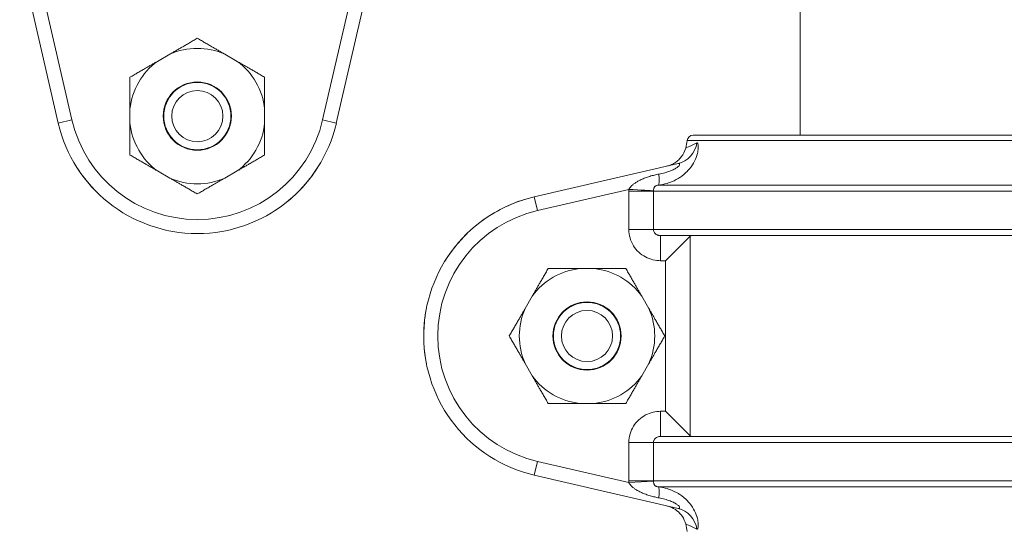
# Model space of a CAD drawing. Units: inches. Extents: x 15 to 210, y 1 to 308.
# Drawn here: x 123 to 128, y 66 to 69 of the extents above; entities that cross this region are included whole.
import ezdxf

# ---------------------------------------------------------------- set-up
doc = ezdxf.new("R2010")
doc.units = ezdxf.units.IN
doc.header["$MEASUREMENT"] = 0

# ---------------------------------------------------------------- blocks, each defined once
blk = doc.blocks.new('6_INCH_CR2_TD_REAR')
at = {"color": 0, "linetype": 'Continuous', "lineweight": 0, "extrusion": (1.22465e-16, 1, -2.22045e-16)}
for p, q in [((-7.2028, 8.3911), (-7.0105, 7.5607)), ((-5.6246, 7.5607), (-5.4322, 8.3911)), ((-3.3125, 7.5), (-3.3125, 8.3125)), ((-7.0855, 8.1947), (-6.9423, 7.5765)), ((-5.6928, 7.5765), (-5.5496, 8.1947)), ((-6.5164, 7.8677), (-6.4542, 7.9036)), ((-6.1808, 7.9036), (-6.1186, 7.8677)), ((-6.6531, 7.5591), (-6.6531, 7.6309)), ((-5.9819, 7.6309), (-5.9819, 7.5591)), ((-7.0105, 7.5607), (-6.9423, 7.5765)), ((-5.6246, 7.5607), (-5.6928, 7.5765)), ((-3.8764, 7.4732), (3.8764, 7.4732)), ((-3.8466, 7.5), (0, 7.5)), ((-6.4542, 7.2864), (-6.5164, 7.3223)), ((-6.1186, 7.3223), (-6.1808, 7.2864)), ((-3.9214, 7.359), (-4.6381, 7.1929)), ((-4.1664, 7.2303), (-4.6223, 7.1247)), ((-4.1667, 7.03), (-4.1667, 7.2216)), ((-4.0441, 7.2216), (-4.1667, 7.2216)), ((-4.0441, 7.2216), (4.0441, 7.2216)), ((-4.0441, 7.03), (-4.0441, 7.2216)), ((-4.0194, 7.2514), (4.0194, 7.2514)), ((-4.6381, 7.1929), (-4.6223, 7.1247)), ((-4.0441, 7.03), (-4.1667, 7.03)), ((4.0441, 7.03), (-4.0441, 7.03)), ((-4.0084, 7), (-4.0084, 6.875)), ((-4.0084, 7), (4.0084, 7)), ((-3.8609, 6.9973), (-3.9833, 6.875)), ((-3.8609, 6.9973), (-3.8609, 6.0027)), ((-3.9833, 6.875), (-4.0084, 6.875)), ((-3.9833, 6.875), (-3.9833, 6.125)), ((-4.3391, 6.8356), (-4.4109, 6.8356)), ((-4.6477, 6.6989), (-4.6836, 6.6367)), ((-4.0664, 6.6367), (-4.1023, 6.6989)), ((-4.6836, 6.3633), (-4.6477, 6.3011)), ((-4.1023, 6.3011), (-4.0664, 6.3633)), ((-4.4109, 6.1644), (-4.3391, 6.1644)), ((-4.0084, 6), (-4.0084, 6.125)), ((-4.0084, 6.125), (-3.9833, 6.125)), ((-3.8609, 6.0027), (-3.9833, 6.125)), ((4.0084, 6), (-4.0084, 6)), ((-4.0441, 5.97), (-4.1667, 5.97)), ((-4.1667, 5.7784), (-4.1667, 5.97)), ((-4.0441, 5.97), (4.0441, 5.97)), ((-4.0441, 5.7784), (-4.0441, 5.97)), ((-4.6381, 5.8071), (-4.6223, 5.8753)), ((-4.6223, 5.8753), (-4.1664, 5.7697)), ((-4.6381, 5.8071), (-3.9214, 5.641)), ((-4.0441, 5.7784), (-4.1667, 5.7784)), ((-4.0441, 5.7767), (-4.1664, 5.7697)), ((4.0441, 5.7784), (-4.0441, 5.7784)), ((-4.0194, 5.7486), (4.0194, 5.7486))]:
    blk.add_line(p, q, dxfattribs=at)
at = {"color": 0, "linetype": 'Continuous', "lineweight": 0}
for radius in [0.17, 0.1275]:
    blk.add_circle((-6.3175, 7.595), radius, dxfattribs=at)
at = {"color": 0, "linetype": 'Continuous', "lineweight": 0, "extrusion": (-2.71926e-32, -2.22045e-16, -1)}
for centre, radius in [((6.3175, 7.595), 0.1675), ((4.375, 6.5), 0.17), ((4.375, 6.5), 0.1675), ((4.375, 6.5), 0.1275)]:
    blk.add_circle(centre, radius, dxfattribs=at)
at = {"color": 0, "linetype": 'Continuous', "lineweight": 0}
for centre, radius, start, end in [((-6.3175, 7.595), 0.3375, 66.1067, 113.8933), ((-6.3175, 7.595), 0.3375, 126.1067, 173.8933), ((-6.3175, 7.595), 0.3375, 6.1067, 53.8933), ((-6.3175, 7.7212), 0.7113, 193.0418, 346.9582), ((-6.3175, 7.7212), 0.6413, 193.0418, 346.9582), ((-6.3175, 7.595), 0.3375, 186.1067, 233.8933), ((-6.3175, 7.595), 0.3375, 306.1067, 353.8933), ((-6.3175, 7.595), 0.3375, 246.1067, 293.8933), ((-4.4776, 6.5), 0.7113, 103.0418, 256.9582), ((-4.4776, 6.5), 0.6413, 103.0418, 256.9582), ((-4.375, 6.5), 0.3375, 156.1067, 203.8933), ((-4.375, 6.5), 0.3375, 336.1067, 23.8933)]:
    blk.add_arc(centre, radius, start, end, dxfattribs=at)
at = {"color": 0, "linetype": 'Continuous', "lineweight": 0, "extrusion": (-2.71926e-32, -2.22045e-16, -1)}
for centre, radius, start, end in [((4.125, 7.5), 0.25, 186.1506, 194.7832), ((3.8466, 7.47), 0.03, 6.1506, 90), ((4.375, 6.5), 0.3375, 36.1067, 83.8933), ((4.375, 6.5), 0.3375, 96.1067, 143.8933), ((4.375, 6.5), 0.3375, 276.1067, 323.8933), ((4.375, 6.5), 0.3375, 216.1067, 263.8933), ((4.125, 5.5), 0.25, 165.2168, 173.8494)]:
    blk.add_arc(centre, radius, start, end, dxfattribs=at)
at = {"color": 0, "linetype": 'Continuous', "lineweight": 0, "extrusion": (-2.46519e-32, -2.22045e-16, -1)}
blk.add_ellipse((-3.9496, 7.4807), major_axis=(0.0282, -0.1218), ratio=0.985309, start_param=-1.191596, end_param=0.000004, dxfattribs=at)
at = {"color": 0, "linetype": 'Continuous', "lineweight": 0}
for centre, major_axis, ratio, start_param, end_param in [((-4.0325, 7.3757), (0.0129, -0.1243), 0.085899, 0.021006, 0.968027), ((-4.1664, 7.2303), (0.1248, -0.0072), 0.000005, 0.198047, 1.570798), ((-3.9496, 5.5193), (0.0282, 0.1218), 0.985308, -1.191604, -0.001445)]:
    blk.add_ellipse(centre, major_axis=major_axis, ratio=ratio, start_param=start_param, end_param=end_param, dxfattribs=at)
at = {"color": 0, "linetype": 'Continuous', "lineweight": 0, "extrusion": (-2.54223e-32, -2.22045e-16, -1)}
blk.add_ellipse((-4.0145, 7.2216), major_axis=(0.0032, 0.1521), ratio=0.99999, start_param=-1.591638, end_param=-1.534172, dxfattribs=at)
at = {"color": 0, "linetype": 'Continuous', "lineweight": 0, "extrusion": (-2.61926e-32, -2.22045e-16, -1)}
blk.add_ellipse((-4.1659, 5.7741), major_axis=(0.0003, -0.0109), ratio=0.066774, start_param=1.15133, end_param=1.973984, dxfattribs=at)
at = {"color": 0, "linetype": 'Continuous', "lineweight": 0, "extrusion": (-2.15704e-32, -2.22045e-16, -1)}
blk.add_ellipse((-4.0325, 5.6243), major_axis=(0.0129, 0.1243), ratio=0.085851, start_param=0.020992, end_param=0.968034, dxfattribs=at)
at = {"color": 0, "linetype": 'Continuous', "lineweight": 0}
for points, weights in [([(-6.3175, 7.9825), (-6.3906, 7.9403), (-6.4542, 7.9036)], [1.4693416073, 1.56037001656, 1.57849141363]), ([(-6.1808, 7.9036), (-6.2445, 7.9403), (-6.3175, 7.9825)], [1.57849141363, 1.56037001656, 1.4693416073]), ([(-6.5164, 7.8677), (-6.58, 7.8309), (-6.6531, 7.7888)], [1.57849141363, 1.56037001656, 1.4693416073]), ([(-5.9819, 7.7888), (-6.055, 7.8309), (-6.1186, 7.8677)], [1.4693416073, 1.56037001656, 1.57849141363]), ([(-6.6531, 7.7888), (-6.6531, 7.7044), (-6.6531, 7.6309)], [1.4693416073, 1.56037001656, 1.57849141363]), ([(-5.9819, 7.6309), (-5.9819, 7.7044), (-5.9819, 7.7888)], [1.57849141363, 1.56037001656, 1.4693416073]), ([(-6.6531, 7.5591), (-6.6531, 7.4856), (-6.6531, 7.4013)], [1.57849141363, 1.56037001656, 1.4693416073]), ([(-5.9819, 7.4013), (-5.9819, 7.4856), (-5.9819, 7.5591)], [1.4693416073, 1.56037001656, 1.57849141363]), ([(-6.6531, 7.4013), (-6.58, 7.3591), (-6.5164, 7.3223)], [1.4693416073, 1.56037001656, 1.57849141363]), ([(-6.1186, 7.3223), (-6.055, 7.3591), (-5.9819, 7.4013)], [1.57849141363, 1.56037001656, 1.4693416073]), ([(-6.4542, 7.2864), (-6.3906, 7.2497), (-6.3175, 7.2075)], [1.57849141363, 1.56037001656, 1.4693416073]), ([(-6.3175, 7.2075), (-6.2445, 7.2497), (-6.1808, 7.2864)], [1.4693416073, 1.56037001656, 1.57849141363]), ([(-4.6477, 6.6989), (-4.6109, 6.7625), (-4.5688, 6.8356)], [1.57849048042, 1.56036909405, 1.46934073861]), ([(-4.5688, 6.8356), (-4.4844, 6.8356), (-4.4109, 6.8356)], [1.46934073861, 1.56036909405, 1.57849048041]), ([(-4.3391, 6.8356), (-4.2656, 6.8356), (-4.1813, 6.8356)], [1.57849048041, 1.56036909405, 1.46934073861]), ([(-4.1813, 6.8356), (-4.1391, 6.7625), (-4.1023, 6.6989)], [1.46934073861, 1.56036909405, 1.57849048041]), ([(-4.7625, 6.5), (-4.7203, 6.5731), (-4.6836, 6.6367)], [1.46934073861, 1.56036909405, 1.57849048042]), ([(-4.0664, 6.6367), (-4.0297, 6.5731), (-3.9875, 6.5)], [1.57849048041, 1.56036909405, 1.46934073861]), ([(-4.6836, 6.3633), (-4.7203, 6.4269), (-4.7625, 6.5)], [1.57849048041, 1.56036909405, 1.46934073861]), ([(-3.9875, 6.5), (-4.0297, 6.4269), (-4.0664, 6.3633)], [1.46934073861, 1.56036909405, 1.57849048042]), ([(-4.5688, 6.1644), (-4.6109, 6.2375), (-4.6477, 6.3011)], [1.46934073861, 1.56036909405, 1.57849048041]), ([(-4.1023, 6.3011), (-4.1391, 6.2375), (-4.1813, 6.1644)], [1.57849048042, 1.56036909405, 1.46934073861]), ([(-4.4109, 6.1644), (-4.4844, 6.1644), (-4.5688, 6.1644)], [1.57849048041, 1.56036909405, 1.46934073861]), ([(-4.1813, 6.1644), (-4.2656, 6.1644), (-4.3391, 6.1644)], [1.46934073861, 1.56036909405, 1.57849048041])]:
    blk.add_rational_spline(points, weights, degree=2, dxfattribs=at)
for points, knots in [([(-4.0194, 7.2514), (-4.0045, 7.253), (-3.9901, 7.2559), (-3.9761, 7.26), (-3.9715, 7.2613), (-3.967, 7.2628), (-3.9625, 7.2644), (-3.9475, 7.2698), (-3.9333, 7.2765), (-3.9201, 7.2845), (-3.9175, 7.2861), (-3.9149, 7.2877), (-3.9124, 7.2894), (-3.8984, 7.2986), (-3.8857, 7.3092), (-3.8749, 7.3204), (-3.8739, 7.3214), (-3.873, 7.3224), (-3.872, 7.3235), (-3.8606, 7.3358), (-3.8513, 7.3487), (-3.844, 7.3614), (-3.8367, 7.3741), (-3.8314, 7.3867), (-3.8278, 7.3981), (-3.8275, 7.3991), (-3.8272, 7.4), (-3.8269, 7.4009), (-3.8238, 7.4112), (-3.8221, 7.4205), (-3.8212, 7.4282), (-3.8211, 7.4296), (-3.8209, 7.431), (-3.8208, 7.4323), (-3.8203, 7.4388), (-3.8204, 7.4441), (-3.8208, 7.4483), (-3.8209, 7.4496), (-3.8211, 7.4508), (-3.8213, 7.4519), (-3.8218, 7.4551), (-3.8225, 7.4576), (-3.8234, 7.4593), (-3.8238, 7.46), (-3.8242, 7.4605), (-3.8247, 7.461), (-3.8256, 7.4618), (-3.8266, 7.462), (-3.8277, 7.4615)], [0.0000006, 0.0000006, 0.0000006, 0.0000006, 0.0833924, 0.0833924, 0.0833924, 0.1111111, 0.1111111, 0.1111111, 0.2037953, 0.2037953, 0.2037953, 0.2222222, 0.2222222, 0.2222222, 0.3241572, 0.3241572, 0.3241572, 0.3333333, 0.3333333, 0.3333333, 0.4444444, 0.4444444, 0.4444444, 0.5555556, 0.5555556, 0.5555556, 0.5645272, 0.5645272, 0.5645272, 0.6666667, 0.6666667, 0.6666667, 0.6851696, 0.6851696, 0.6851696, 0.7777778, 0.7777778, 0.7777778, 0.8054676, 0.8054676, 0.8054676, 0.8888889, 0.8888889, 0.8888889, 0.9255613, 0.9255613, 0.9255613, 1, 1, 1, 1]), ([(-3.8277, 7.4615), (-3.8517, 7.4504), (-3.8769, 7.439), (-3.8833, 7.4362), (-3.8833, 7.4362)], [0, 0, 0, 0, 0.3333333, 0.5001062, 0.5001062, 0.5001062, 0.5001062]), ([(-3.9741, 7.3468), (-3.9741, 7.3468), (-3.9741, 7.3468), (-3.9739, 7.3468), (-3.9737, 7.3468), (-3.9731, 7.347), (-3.9726, 7.3471), (-3.9701, 7.3478), (-3.968, 7.3484), (-3.958, 7.3516), (-3.9503, 7.355), (-3.9357, 7.3632), (-3.9287, 7.368), (-3.9161, 7.379), (-3.9102, 7.3851), (-3.895, 7.4048), (-3.8875, 7.4202), (-3.8832, 7.4362)], [0.2402507, 0.2402507, 0.2402507, 0.2402507, 0.240315, 0.240315, 0.2411066, 0.2411066, 0.2427111, 0.2427111, 0.2490319, 0.2490319, 0.2741682, 0.2741682, 0.2992985, 0.2992985, 0.3244288, 0.3244288, 0.373969, 0.373969, 0.373969, 0.373969]), ([(-5.7035, 7.3621), (-5.7445, 7.292), (-5.7991, 7.227), (-5.8873, 7.1539), (-5.9124, 7.1357), (-5.9386, 7.1192)], [0, 0, 0, 0, 0.2633757, 0.2633757, 0.3592848, 0.3592848, 0.3592848, 0.3592848]), ([(-4.0164, 7.3061), (-4.0063, 7.308), (-3.9967, 7.3102), (-3.9875, 7.3127), (-3.9783, 7.3153), (-3.9695, 7.3181), (-3.9615, 7.3212), (-3.9535, 7.3242), (-3.9462, 7.3274), (-3.9401, 7.3306), (-3.934, 7.3338), (-3.929, 7.3369), (-3.9251, 7.3398), (-3.9212, 7.3428), (-3.9183, 7.3455), (-3.9165, 7.3479), (-3.9146, 7.3503), (-3.9137, 7.3523), (-3.9135, 7.3539), (-3.9132, 7.3555), (-3.9136, 7.3567), (-3.9142, 7.3576), (-3.9149, 7.3584), (-3.9159, 7.3589), (-3.9171, 7.3592), (-3.9183, 7.3594), (-3.9197, 7.3593), (-3.9214, 7.359)], [0.0000078, 0.0000078, 0.0000078, 0.0000078, 0.1111111, 0.1111111, 0.1111111, 0.2222222, 0.2222222, 0.2222222, 0.3333333, 0.3333333, 0.3333333, 0.4444444, 0.4444444, 0.4444444, 0.5555556, 0.5555556, 0.5555556, 0.6666667, 0.6666667, 0.6666667, 0.7777778, 0.7777778, 0.7777778, 0.8888889, 0.8888889, 0.8888889, 1, 1, 1, 1]), ([(-4.1664, 7.2303), (-4.1653, 7.2326), (-4.1639, 7.235), (-4.1621, 7.2376), (-4.1603, 7.2401), (-4.1581, 7.2427), (-4.1556, 7.2454), (-4.153, 7.248), (-4.1501, 7.2508), (-4.1468, 7.2536), (-4.1435, 7.2563), (-4.1398, 7.2591), (-4.1357, 7.2619), (-4.1315, 7.2647), (-4.127, 7.2675), (-4.122, 7.2704), (-4.1169, 7.2732), (-4.1113, 7.2761), (-4.1051, 7.279), (-4.0989, 7.2818), (-4.0921, 7.2847), (-4.0848, 7.2874), (-4.0776, 7.2902), (-4.0699, 7.2928), (-4.0621, 7.2951), (-4.0542, 7.2975), (-4.0463, 7.2996), (-4.0386, 7.3014), (-4.031, 7.3033), (-4.0236, 7.3048), (-4.0164, 7.3061)], [0.000001, 0.000001, 0.000001, 0.000001, 0.1, 0.1, 0.1, 0.2, 0.2, 0.2, 0.3, 0.3, 0.3, 0.4, 0.4, 0.4, 0.5, 0.5, 0.5, 0.6, 0.6, 0.6, 0.7, 0.7, 0.7, 0.8, 0.8, 0.8, 0.9, 0.9, 0.9, 1, 1, 1, 1]), ([(-4.0441, 7.2233), (-4.044, 7.2244), (-4.0439, 7.2256), (-4.0437, 7.2267), (-4.0436, 7.2279), (-4.0434, 7.2291), (-4.0432, 7.2303), (-4.0429, 7.2315), (-4.0427, 7.2327), (-4.0423, 7.2339), (-4.042, 7.2351), (-4.0416, 7.2363), (-4.0411, 7.2374), (-4.0406, 7.2386), (-4.04, 7.2397), (-4.0393, 7.2408), (-4.0387, 7.2419), (-4.0379, 7.243), (-4.0369, 7.244), (-4.036, 7.245), (-4.0349, 7.246), (-4.0336, 7.2469), (-4.0324, 7.2478), (-4.031, 7.2485), (-4.0294, 7.2492), (-4.0279, 7.2498), (-4.0262, 7.2503), (-4.0245, 7.2507), (-4.0229, 7.251), (-4.0212, 7.2513), (-4.0194, 7.2514)], [0.000003, 0.000003, 0.000003, 0.000003, 0.1, 0.1, 0.1, 0.2, 0.2, 0.2, 0.3, 0.3, 0.3, 0.4, 0.4, 0.4, 0.5, 0.5, 0.5, 0.6, 0.6, 0.6, 0.7, 0.7, 0.7, 0.8, 0.8, 0.8, 0.9, 0.9, 0.9, 1, 1, 1, 1]), ([(-4.8971, 7.0744), (-4.8327, 7.1214), (-4.7607, 7.1571), (-4.6705, 7.1848), (-4.6543, 7.1892), (-4.6381, 7.1929)], [0, 0, 0, 0, 0.2560541, 0.2560541, 0.3110912, 0.3110912, 0.3110912, 0.3110912]), ([(-4.0084, 6.875), (-4.0211, 6.875), (-4.0336, 6.8764), (-4.0463, 6.8795), (-4.0589, 6.8826), (-4.0717, 6.8873), (-4.0837, 6.8936), (-4.0957, 6.9), (-4.107, 6.908), (-4.1172, 6.9174), (-4.1273, 6.9268), (-4.1363, 6.9376), (-4.1437, 6.9496), (-4.1511, 6.9615), (-4.1569, 6.9746), (-4.1608, 6.9881), (-4.1647, 7.0016), (-4.1667, 7.0155), (-4.1667, 7.03)], [0.0000001, 0.0000001, 0.0000001, 0.0000001, 0.1666667, 0.1666667, 0.1666667, 0.3333333, 0.3333333, 0.3333333, 0.5, 0.5, 0.5, 0.6666667, 0.6666667, 0.6666667, 0.8333333, 0.8333333, 0.8333333, 1, 1, 1, 1]), ([(-4.0084, 7), (-4.0095, 7), (-4.0105, 7), (-4.0115, 7.0001), (-4.0134, 7.0002), (-4.0152, 7.0005), (-4.017, 7.0009), (-4.0184, 7.0012), (-4.0198, 7.0015), (-4.0212, 7.002), (-4.0227, 7.0024), (-4.0241, 7.003), (-4.0255, 7.0036), (-4.0271, 7.0044), (-4.0288, 7.0052), (-4.0303, 7.0062), (-4.0312, 7.0068), (-4.0321, 7.0075), (-4.033, 7.0082), (-4.0347, 7.0096), (-4.0362, 7.011), (-4.0376, 7.0127), (-4.0381, 7.0132), (-4.0385, 7.0138), (-4.039, 7.0144), (-4.0404, 7.0164), (-4.0416, 7.0186), (-4.0424, 7.0208), (-4.0426, 7.0212), (-4.0427, 7.0215), (-4.0428, 7.0219), (-4.0437, 7.0245), (-4.0441, 7.0273), (-4.0441, 7.03)], [0.0000011, 0.0000011, 0.0000011, 0.0000011, 0.0601971, 0.0601971, 0.0601971, 0.1666667, 0.1666667, 0.1666667, 0.2484835, 0.2484835, 0.2484835, 0.3333333, 0.3333333, 0.3333333, 0.4357, 0.4357, 0.4357, 0.5, 0.5, 0.5, 0.6229355, 0.6229355, 0.6229355, 0.6666667, 0.6666667, 0.6666667, 0.810257, 0.810257, 0.810257, 0.8333333, 0.8333333, 0.8333333, 1, 1, 1, 1]), ([(-5.1753, 6.3616), (-5.1889, 6.4299), (-5.1923, 6.5016), (-5.183, 6.5943), (-5.1796, 6.6173), (-5.175, 6.64)], [0, 0, 0, 0, 0.2098942, 0.2098942, 0.2796223, 0.2796223, 0.2796223, 0.2796223]), ([(-4.1667, 5.97), (-4.1667, 5.9846), (-4.1647, 5.9985), (-4.1607, 6.012), (-4.1568, 6.0256), (-4.151, 6.0388), (-4.1435, 6.0508), (-4.136, 6.0628), (-4.1269, 6.0736), (-4.1168, 6.083), (-4.1066, 6.0924), (-4.0953, 6.1003), (-4.0833, 6.1066), (-4.0713, 6.1129), (-4.0586, 6.1175), (-4.046, 6.1206), (-4.0334, 6.1236), (-4.021, 6.125), (-4.0084, 6.125)], [0, 0, 0, 0, 0.1666667, 0.1666667, 0.1666667, 0.3333333, 0.3333333, 0.3333333, 0.5, 0.5, 0.5, 0.6666667, 0.6666667, 0.6666667, 0.8333333, 0.8333333, 0.8333333, 1, 1, 1, 1]), ([(-4.0441, 5.97), (-4.0441, 5.9726), (-4.0437, 5.9752), (-4.0429, 5.9777), (-4.0429, 5.9778), (-4.0428, 5.978), (-4.0428, 5.9781), (-4.0419, 5.9808), (-4.0406, 5.9833), (-4.0389, 5.9856), (-4.0373, 5.988), (-4.0352, 5.9901), (-4.0329, 5.9919), (-4.0306, 5.9937), (-4.0281, 5.9952), (-4.0254, 5.9964), (-4.0227, 5.9977), (-4.0198, 5.9986), (-4.017, 5.9991), (-4.0168, 5.9992), (-4.0166, 5.9992), (-4.0165, 5.9992), (-4.0138, 5.9998), (-4.0111, 6), (-4.0084, 6)], [0.0000015, 0.0000015, 0.0000015, 0.0000015, 0.1571392, 0.1571392, 0.1571392, 0.1666667, 0.1666667, 0.1666667, 0.3333333, 0.3333333, 0.3333333, 0.5, 0.5, 0.5, 0.6666667, 0.6666667, 0.6666667, 0.8333333, 0.8333333, 0.8333333, 0.8432882, 0.8432882, 0.8432882, 1, 1, 1, 1]), ([(-4.0164, 5.6939), (-4.0232, 5.6951), (-4.0372, 5.698), (-4.06, 5.704), (-4.0827, 5.7115), (-4.1035, 5.72), (-4.121, 5.7288), (-4.1352, 5.7375), (-4.1467, 5.746), (-4.1558, 5.7545), (-4.1624, 5.7625), (-4.1653, 5.7673), (-4.1664, 5.7697)], [0.0000006, 0.0000006, 0.0000006, 0.0000006, 0.1, 0.2, 0.3, 0.4, 0.5, 0.6, 0.7, 0.8, 0.9, 0.9999998, 0.9999998, 0.9999998, 0.9999998]), ([(-4.0194, 5.7486), (-4.0211, 5.7487), (-4.0227, 5.7489), (-4.0243, 5.7493), (-4.0259, 5.7496), (-4.0275, 5.7501), (-4.029, 5.7507), (-4.0305, 5.7513), (-4.032, 5.752), (-4.0332, 5.7528), (-4.0345, 5.7537), (-4.0356, 5.7546), (-4.0366, 5.7556), (-4.0376, 5.7567), (-4.0384, 5.7578), (-4.0391, 5.7589), (-4.0398, 5.76), (-4.0404, 5.7611), (-4.041, 5.7623), (-4.0415, 5.7635), (-4.0419, 5.7647), (-4.0423, 5.7659), (-4.0426, 5.7671), (-4.0429, 5.7684), (-4.0432, 5.7696), (-4.0434, 5.7708), (-4.0436, 5.772), (-4.0437, 5.7732), (-4.0439, 5.7744), (-4.044, 5.7756), (-4.0441, 5.7767)], [0, 0, 0, 0, 0.1, 0.1, 0.1, 0.2, 0.2, 0.2, 0.3, 0.3, 0.3, 0.4, 0.4, 0.4, 0.5, 0.5, 0.5, 0.6, 0.6, 0.6, 0.7, 0.7, 0.7, 0.8, 0.8, 0.8, 0.9, 0.9, 0.9, 0.9999928, 0.9999928, 0.9999928, 0.9999928]), ([(-3.8277, 5.5385), (-3.8266, 5.538), (-3.8256, 5.5382), (-3.8246, 5.539), (-3.8242, 5.5395), (-3.8238, 5.54), (-3.8234, 5.5407), (-3.8225, 5.5424), (-3.8218, 5.5448), (-3.8213, 5.5481), (-3.8211, 5.5492), (-3.8209, 5.5504), (-3.8208, 5.5516), (-3.8204, 5.5558), (-3.8203, 5.5611), (-3.8208, 5.5675), (-3.8209, 5.5688), (-3.8211, 5.5701), (-3.8212, 5.5716), (-3.822, 5.5792), (-3.8237, 5.5882), (-3.8267, 5.5984), (-3.827, 5.5994), (-3.8273, 5.6003), (-3.8276, 5.6013), (-3.8312, 5.6127), (-3.8364, 5.6253), (-3.8437, 5.6381), (-3.851, 5.6509), (-3.8603, 5.6639), (-3.8718, 5.6763), (-3.8727, 5.6772), (-3.8735, 5.6782), (-3.8744, 5.6791), (-3.8853, 5.6904), (-3.8981, 5.7012), (-3.9123, 5.7105), (-3.9147, 5.7121), (-3.9171, 5.7137), (-3.9196, 5.7152), (-3.9329, 5.7233), (-3.9472, 5.7301), (-3.9624, 5.7356), (-3.9667, 5.7371), (-3.9711, 5.7385), (-3.9755, 5.7398), (-3.9896, 5.744), (-4.0043, 5.7469), (-4.0194, 5.7486)], [0, 0, 0, 0, 0.0744922, 0.0744922, 0.0744922, 0.1111111, 0.1111111, 0.1111111, 0.1944383, 0.1944383, 0.1944383, 0.2222222, 0.2222222, 0.2222222, 0.3145307, 0.3145307, 0.3145307, 0.3333333, 0.3333333, 0.3333333, 0.4349778, 0.4349778, 0.4349778, 0.4444444, 0.4444444, 0.4444444, 0.5555556, 0.5555556, 0.5555556, 0.6666667, 0.6666667, 0.6666667, 0.6750066, 0.6750066, 0.6750066, 0.7777778, 0.7777778, 0.7777778, 0.7951904, 0.7951904, 0.7951904, 0.8888889, 0.8888889, 0.8888889, 0.9154014, 0.9154014, 0.9154014, 0.9999992, 0.9999992, 0.9999992, 0.9999992]), ([(-3.9214, 5.641), (-3.9197, 5.6407), (-3.9183, 5.6406), (-3.9171, 5.6408), (-3.9159, 5.6411), (-3.9149, 5.6416), (-3.9142, 5.6424), (-3.9136, 5.6433), (-3.9132, 5.6444), (-3.9135, 5.646), (-3.9137, 5.6476), (-3.9146, 5.6496), (-3.9164, 5.652), (-3.9182, 5.6543), (-3.921, 5.6571), (-3.9249, 5.66), (-3.9288, 5.663), (-3.9338, 5.6661), (-3.94, 5.6693), (-3.9461, 5.6725), (-3.9534, 5.6758), (-3.9614, 5.6788), (-3.9695, 5.6819), (-3.9783, 5.6847), (-3.9875, 5.6872), (-3.9967, 5.6898), (-4.0063, 5.692), (-4.0164, 5.6939)], [0.0000019, 0.0000019, 0.0000019, 0.0000019, 0.1111111, 0.1111111, 0.1111111, 0.2222222, 0.2222222, 0.2222222, 0.3333333, 0.3333333, 0.3333333, 0.4444444, 0.4444444, 0.4444444, 0.5555556, 0.5555556, 0.5555556, 0.6666667, 0.6666667, 0.6666667, 0.7777778, 0.7777778, 0.7777778, 0.8888889, 0.8888889, 0.8888889, 1, 1, 1, 1]), ([(-3.8832, 5.5638), (-3.8867, 5.5768), (-3.8923, 5.5895), (-3.9071, 5.6118), (-3.9163, 5.6218), (-3.9371, 5.6383), (-3.949, 5.6449), (-3.9646, 5.6505), (-3.9677, 5.6515), (-3.9715, 5.6526), (-3.9721, 5.6528), (-3.973, 5.653), (-3.9732, 5.653), (-3.9735, 5.6531), (-3.9736, 5.6531), (-3.9739, 5.6532), (-3.974, 5.6532), (-3.9741, 5.6532)], [0, 0, 0, 0, 0.0404888, 0.0404888, 0.0802972, 0.0802972, 0.1201294, 0.1201294, 0.1299416, 0.1299416, 0.1319366, 0.1319366, 0.1326384, 0.1326384, 0.1331401, 0.1331401, 0.1336635, 0.1336635, 0.1336635, 0.1336635]), ([(-3.8833, 5.5638), (-3.8833, 5.5638), (-3.8769, 5.561), (-3.8517, 5.5496), (-3.8277, 5.5385)], [0.4999369, 0.4999369, 0.4999369, 0.4999369, 0.6666667, 1, 1, 1, 1])]:
    blk.add_open_spline(points, degree=3, knots=knots, dxfattribs=at)
for points in [[(-6.8301, 7.2281), (-6.8695, 7.269), (-6.9036, 7.3144), (-6.9316, 7.3623)], [(-4.0441, 7.2216), (-4.0441, 7.2219), (-4.0441, 7.2225), (-4.0441, 7.223), (-4.0441, 7.2233)], [(-5.0839, 6.872), (-5.0524, 6.9233), (-5.0144, 6.9703), (-4.9723, 7.0111)], [(-3.8609, 6.9973), (-3.8591, 6.9991), (-3.8573, 7), (-3.8554, 7)], [(-3.8609, 6.0027), (-3.8591, 6.0009), (-3.8573, 6), (-3.8554, 6)], [(-4.0441, 5.7767), (-4.0441, 5.777), (-4.0441, 5.7775), (-4.0441, 5.7781), (-4.0441, 5.7784)]]:
    blk.add_open_spline(points, degree=3, dxfattribs=at)

msp = doc.modelspace()

# ---------------------------------------------------------------- block references
msp.add_blockref('6_INCH_CR2_TD_REAR', (130.5019, 60.7602))

doc.saveas('drawing.dxf')
